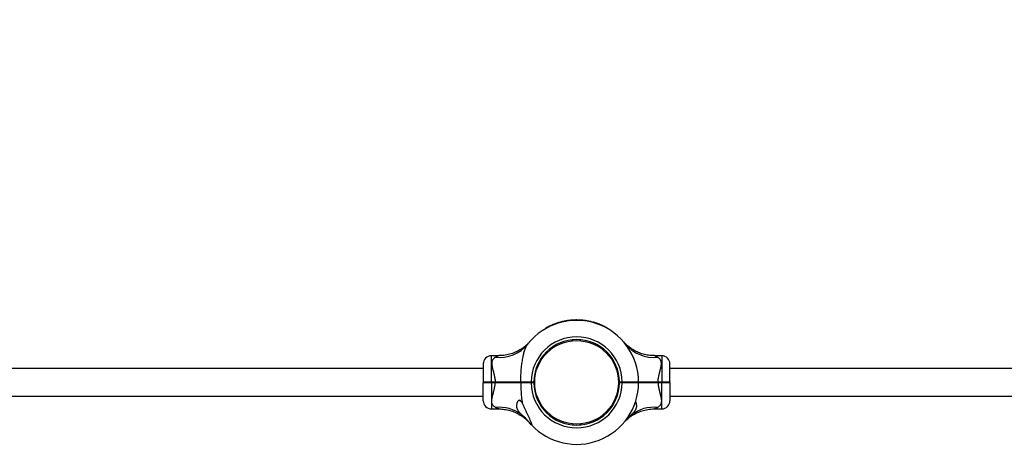
# Model space of a CAD drawing. Units: millimetres. Extents: x 15 to 415, y 5 to 292.
# Drawn here: x 140 to 155, y 235 to 241 of the extents above; entities that cross this region are included whole.
import ezdxf

# ---------------------------------------------------------------- set-up
doc = ezdxf.new("R2010")
doc.units = ezdxf.units.MM
doc.styles.add('SLDTEXTSTYLE0', font='TXT', dxfattribs={"width": 0.75})
doc.dimstyles.new('SLDDIMSTYLE0', dxfattribs={"dimtxt": 3.5, "dimasz": 3.302, "dimexe": 0, "dimexo": 0.0625, "dimgap": 0.875, "dimtad": 1, "dimdec": 0, "dimlfac": 80, "dimrnd": 1e-09, "dimzin": 12, "dimdsep": 46, "dimtxsty": 'SLDTEXTSTYLE0', "dimsah": 1, "dimcen": 0.09, "dimadec": 0, "dimazin": 3, "dimtfac": 1, "dimtdec": 0, "dimtofl": 0, "dimtmove": 0, "dimatfit": 3, "dimfxl": 0, "dimfrac": 2, "dimtolj": 1, "dimtzin": 12, "dimarcsym": 0})

# ---------------------------------------------------------------- blocks, each defined once
blk = doc.blocks.new('_D')
at = {"color": 7, "linetype": 'Continuous', "lineweight": 18}
for p, q in [((188.132, 236.764), (188.132, 255.514)), ((187.149, 236.764), (187.132, 236.764))]:
    blk.add_line(p, q, dxfattribs=at)
for points in [[(188.132, 255.514), (187.624, 252.212), (188.64, 252.212)], [(188.132, 236.764), (188.64, 240.066), (187.624, 240.066)]]:
    blk.add_solid(points, dxfattribs=at)
at = {"color": 7, "linetype": 'Continuous', "lineweight": 18, "insert": (183.62, 240.202), "char_height": 3.5, "attachment_point": 1, "rotation": 90, "style": 'SLDTEXTSTYLE0'}
blk.add_mtext('1500', dxfattribs=at)
blk = doc.blocks.new('_D_7')
at = {"color": 7, "linetype": 'Continuous', "lineweight": 18}
for p, q in [((97.732, 237.764), (97.732, 272.514)), ((340.09, 237.764), (340.09, 272.514)), ((97.732, 271.514), (340.09, 271.514))]:
    blk.add_line(p, q, dxfattribs=at)
for points in [[(97.732, 271.514), (101.034, 271.006), (101.034, 272.022)], [(340.09, 271.514), (336.788, 272.022), (336.788, 271.006)]]:
    blk.add_solid(points, dxfattribs=at)
at = {"color": 7, "linetype": 'Continuous', "lineweight": 18, "insert": (215.936, 276.025), "char_height": 3.5, "attachment_point": 1, "style": 'SLDTEXTSTYLE0'}
blk.add_mtext('19389', dxfattribs=at)

msp = doc.modelspace()

# ---------------------------------------------------------------- linework, layer by layer
at = {"color": 7, "linetype": 'Continuous', "lineweight": 25}
for p, q in [((147.899, 236.739), (147.9, 236.734)), ((147.901, 236.74), (147.902, 236.735)), ((147.901, 236.74), (147.902, 236.735)), ((147.91, 236.742), (147.911, 236.737)), ((147.912, 236.742), (147.914, 236.738)), ((147.938, 236.748), (147.939, 236.743)), ((147.94, 236.749), (147.941, 236.744)), ((147.948, 236.75), (147.949, 236.745)), ((147.951, 236.751), (147.952, 236.746)), ((147.984, 236.757), (147.985, 236.752)), ((147.986, 236.757), (147.987, 236.752)), ((147.987, 236.757), (147.988, 236.752)), ((147.989, 236.758), (147.99, 236.753)), ((148.007, 236.76), (147.99, 236.758)), ((147.99, 236.758), (147.991, 236.753)), ((148.007, 236.76), (148.007, 236.755)), ((148.028, 236.763), (148.01, 236.761)), ((148.01, 236.761), (148.011, 236.756)), ((148.028, 236.763), (148.028, 236.758)), ((148.029, 236.763), (148.029, 236.758)), ((148.03, 236.763), (148.029, 236.763)), ((148.03, 236.763), (148.03, 236.758)), ((148.031, 236.763), (148.032, 236.758)), ((148.033, 236.763), (148.034, 236.758)), ((148.067, 236.766), (148.067, 236.761)), ((148.069, 236.766), (148.069, 236.761)), ((148.071, 236.767), (148.071, 236.762)), ((148.073, 236.767), (148.073, 236.762)), ((148.076, 236.767), (148.076, 236.762)), ((148.078, 236.767), (148.079, 236.762)), ((148.105, 236.768), (148.105, 236.763)), ((148.108, 236.768), (148.108, 236.763)), ((148.117, 236.769), (148.117, 236.764)), ((148.119, 236.769), (148.119, 236.764)), ((148.146, 236.769), (148.146, 236.764)), ((148.148, 236.769), (148.148, 236.764)), ((148.157, 236.768), (148.157, 236.763)), ((148.16, 236.768), (148.16, 236.763)), ((148.186, 236.767), (148.186, 236.762)), ((148.188, 236.767), (148.188, 236.762)), ((148.2, 236.766), (148.199, 236.761)), ((148.2, 236.766), (148.2, 236.761)), ((148.2, 236.766), (148.2, 236.766)), ((148.203, 236.766), (148.202, 236.761)), ((148.228, 236.764), (148.227, 236.759)), ((148.23, 236.764), (148.229, 236.759)), ((148.257, 236.761), (148.23, 236.764)), ((148.238, 236.763), (148.238, 236.758)), ((148.241, 236.763), (148.24, 236.758)), ((148.288, 236.756), (148.26, 236.76)), ((148.268, 236.759), (148.267, 236.754)), ((148.27, 236.759), (148.269, 236.754)), ((148.279, 236.757), (148.278, 236.753)), ((148.281, 236.757), (148.28, 236.752)), ((148.307, 236.753), (148.306, 236.748)), ((148.309, 236.752), (148.308, 236.747)), ((148.311, 236.752), (148.31, 236.747)), ((148.317, 236.751), (148.316, 236.746)), ((148.319, 236.75), (148.318, 236.745)), ((148.321, 236.75), (148.32, 236.745)), ((148.348, 236.744), (148.346, 236.739)), ((148.35, 236.744), (148.349, 236.739)), ((148.356, 236.742), (148.355, 236.737)), ((148.358, 236.742), (148.357, 236.737)), ((148.39, 236.733), (148.389, 236.728)), ((148.39, 236.733), (148.395, 236.732)), ((147.658, 236.638), (147.659, 236.635)), ((147.664, 236.641), (147.664, 236.641)), ((147.67, 236.644), (147.671, 236.642)), ((147.681, 236.651), (147.682, 236.649)), ((147.687, 236.657), (147.689, 236.652)), ((147.706, 236.667), (147.708, 236.662)), ((147.71, 236.669), (147.712, 236.664)), ((147.757, 236.69), (147.759, 236.686)), ((147.787, 236.703), (147.788, 236.698)), ((147.787, 236.703), (147.789, 236.698)), ((147.794, 236.706), (147.795, 236.701)), ((147.796, 236.706), (147.798, 236.702)), ((147.821, 236.715), (147.822, 236.711)), ((147.823, 236.716), (147.825, 236.712)), ((147.825, 236.717), (147.827, 236.712)), ((147.83, 236.719), (147.831, 236.714)), ((147.832, 236.719), (147.833, 236.715)), ((147.834, 236.72), (147.836, 236.715)), ((147.86, 236.728), (147.861, 236.723)), ((147.862, 236.729), (147.863, 236.724)), ((147.87, 236.731), (147.872, 236.727)), ((147.873, 236.732), (147.874, 236.727)), ((148.393, 236.733), (148.391, 236.728)), ((148.434, 236.72), (148.393, 236.733)), ((148.434, 236.72), (148.432, 236.715)), ((148.44, 236.718), (148.438, 236.713)), ((148.447, 236.715), (148.446, 236.71)), ((148.45, 236.714), (148.448, 236.71)), ((148.474, 236.705), (148.473, 236.7)), ((148.477, 236.704), (148.475, 236.7)), ((148.477, 236.704), (148.475, 236.699)), ((148.486, 236.701), (148.484, 236.696)), ((148.488, 236.7), (148.486, 236.695)), ((148.513, 236.689), (148.511, 236.685)), ((148.515, 236.688), (148.513, 236.684)), ((148.515, 236.688), (148.513, 236.684)), ((148.523, 236.685), (148.521, 236.68)), ((148.532, 236.681), (148.529, 236.676)), ((148.586, 236.653), (148.584, 236.649)), ((148.588, 236.652), (148.586, 236.648)), ((148.598, 236.644), (148.596, 236.642)), ((148.601, 236.642), (148.601, 236.642)), ((148.601, 236.642), (148.601, 236.642)), ((148.609, 236.638), (148.608, 236.635)), ((148.067, 236.454), (148.066, 236.469)), ((148.078, 236.455), (148.077, 236.47)), ((148.19, 236.47), (148.189, 236.455)), ((148.849, 236.434), (148.848, 236.435)), ((147.395, 236.405), (147.392, 236.402)), ((146.953, 236.226), (146.842, 236.226)), ((149.425, 236.226), (149.314, 236.226)), ((146.717, 236.033), (129.542, 236.033)), ((146.717, 236.101), (146.717, 235.829)), ((149.55, 235.829), (149.55, 236.101)), ((166.725, 236.033), (149.55, 236.033)), ((147.501, 235.878), (147.486, 235.879)), ((148.78, 235.89), (148.765, 235.889)), ((148.781, 235.879), (148.766, 235.878)), ((146.717, 235.829), (146.724, 235.822)), ((146.717, 235.816), (146.724, 235.822)), ((146.717, 235.543), (146.717, 235.816)), ((146.842, 235.829), (146.898, 235.829)), ((146.842, 235.822), (146.842, 235.829)), ((146.898, 235.822), (146.842, 235.822)), ((146.842, 235.816), (146.842, 235.822)), ((146.898, 235.816), (146.842, 235.816)), ((146.898, 235.822), (146.898, 235.829)), ((146.898, 235.816), (146.898, 235.822)), ((147.28, 235.825), (147.283, 235.823)), ((147.291, 235.822), (147.287, 235.829)), ((147.287, 235.816), (147.291, 235.822)), ((147.442, 235.822), (147.442, 235.829)), ((147.442, 235.829), (147.484, 235.829)), ((147.477, 235.822), (147.442, 235.822)), ((147.442, 235.816), (147.442, 235.822)), ((147.484, 235.816), (147.442, 235.816)), ((147.477, 235.822), (147.484, 235.829)), ((147.477, 235.822), (147.484, 235.829)), ((147.477, 235.822), (147.477, 235.822)), ((147.484, 235.816), (147.477, 235.822)), ((147.484, 235.816), (147.477, 235.822)), ((147.484, 235.829), (147.484, 235.829)), ((147.484, 235.829), (147.484, 235.829)), ((147.484, 235.829), (147.484, 235.829)), ((147.484, 235.816), (147.484, 235.816)), ((147.484, 235.816), (147.484, 235.816)), ((147.484, 235.816), (147.484, 235.816)), ((147.501, 235.767), (147.486, 235.766)), ((147.502, 235.756), (147.487, 235.754)), ((148.781, 235.766), (148.766, 235.767)), ((148.784, 235.829), (148.825, 235.829)), ((148.784, 235.829), (148.784, 235.829)), ((148.784, 235.829), (148.79, 235.822)), ((148.79, 235.822), (148.784, 235.816)), ((148.825, 235.816), (148.784, 235.816)), ((148.784, 235.816), (148.784, 235.816)), ((148.825, 235.822), (148.79, 235.822)), ((148.825, 235.829), (148.825, 235.822)), ((148.825, 235.822), (148.825, 235.816)), ((148.867, 235.823), (148.862, 235.821)), ((148.863, 235.821), (148.862, 235.821)), ((149.075, 235.829), (149.069, 235.822)), ((149.075, 235.816), (149.069, 235.822)), ((149.075, 235.819), (149.075, 235.822)), ((149.369, 235.829), (149.369, 235.822)), ((149.369, 235.829), (149.425, 235.829)), ((149.425, 235.822), (149.369, 235.822)), ((149.369, 235.822), (149.369, 235.816)), ((149.425, 235.816), (149.369, 235.816)), ((149.425, 235.829), (149.425, 235.822)), ((149.425, 235.822), (149.425, 235.816)), ((149.55, 235.829), (149.544, 235.822)), ((149.544, 235.822), (149.55, 235.816)), ((149.55, 235.816), (149.55, 235.543)), ((129.542, 235.612), (146.717, 235.612)), ((149.55, 235.612), (166.725, 235.612)), ((146.842, 235.418), (146.953, 235.418)), ((149.314, 235.418), (149.425, 235.418)), ((148.078, 235.19), (148.077, 235.175)), ((148.19, 235.175), (148.189, 235.19)), ((148.202, 235.176), (148.2, 235.191))]:
    msp.add_line(p, q, dxfattribs=at)
at = {"color": 8, "linetype": 'Continuous', "lineweight": 25}
for p, q in [((146.842, 235.829), (146.842, 236.226)), ((149.425, 236.226), (149.425, 235.829)), ((146.842, 235.816), (146.842, 235.418)), ((149.425, 235.418), (149.425, 235.816))]:
    msp.add_line(p, q, dxfattribs=at)
at = {"color": 7, "linetype": 'Continuous', "lineweight": 25, "flags": 128}
for points in [[(148.35, 236.744), (148.35, 236.744), (148.357, 236.742)], [(147.787, 236.703), (147.789, 236.704), (147.796, 236.706)], [(147.862, 236.729), (147.869, 236.731), (147.873, 236.732)], [(148.515, 236.688), (148.521, 236.686), (148.53, 236.682)], [(147.446, 235.179), (147.418, 235.211), (147.408, 235.223)]]:
    msp.add_lwpolyline(points, dxfattribs=at)
at = {"color": 7, "linetype": 'Continuous', "lineweight": 25}
msp.add_circle((148.134, 235.822), 0.635, dxfattribs=at)
for centre, radius, start, end in [((148.134, 235.822), 0.941, 0.3792, 141.7362), ((148.134, 235.822), 0.946, 104.3814, 106.0127), ((148.134, 235.822), 0.946, 101.9107, 103.5139), ((148.134, 235.822), 0.946, 101.2125, 101.9548), ((148.134, 235.822), 0.946, 99.1067, 101.1452), ((148.134, 235.822), 0.946, 98.8009, 98.8891), ((148.134, 235.822), 0.946, 96.4896, 97.4955), ((148.134, 235.822), 0.946, 94.0595, 96.0877), ((148.134, 235.822), 0.946, 91.7127, 93.3408), ((148.134, 235.822), 0.946, 91.0037, 91.5767), ((148.134, 235.822), 0.946, 89.234, 90.8677), ((148.134, 235.822), 0.946, 88.4159, 89.1032), ((148.134, 235.822), 0.946, 86.8237, 88.4159), ((148.134, 235.822), 0.946, 84.2969, 85.8086), ((148.134, 235.822), 0.946, 81.8616, 83.5104), ((148.134, 235.822), 0.946, 79.4608, 81.0271), ((148.134, 235.822), 0.946, 78.8419, 79.1888), ((148.134, 235.822), 0.946, 76.9274, 78.5698), ((148.134, 235.822), 0.946, 74.2518, 76.2515), ((148.134, 235.822), 0.944, 119.104, 119.4833), ((148.134, 235.822), 0.946, 116.5988, 118.1664), ((148.134, 235.822), 0.946, 113.4774, 116.5988), ((148.134, 235.822), 0.946, 111.6489, 113.2162), ((148.134, 235.822), 0.946, 109.3028, 110.9174), ((148.134, 235.822), 0.946, 108.7264, 109.0308), ((148.134, 235.822), 0.946, 106.8325, 108.4543), ((148.134, 235.822), 0.946, 70.4883, 72.5789), ((148.134, 235.822), 0.946, 68.8863, 70.4883), ((148.134, 235.822), 0.946, 66.3758, 67.9958), ((148.134, 235.822), 0.946, 61.4255, 65.1254), ((148.134, 235.822), 0.944, 60.7594, 60.896), ((148.134, 235.822), 0.944, 60.5183, 60.7594), ((148.134, 235.822), 0.944, 60.1351, 60.3107), ((148.134, 235.822), 0.691, 0.5129, 179.4819), ((148.134, 235.822), 0.65, 0.5455, 179.4491), ((149.305, 236.758), 0.558, 219.2256, 276.0177), ((146.842, 236.101), 0.125, 90, 180), ((149.425, 236.101), 0.125, 0, 90), ((148.134, 235.822), 0.691, 180.5181, 359.4871), ((148.134, 235.822), 0.941, 223.1241, 359.6208), ((148.134, 235.822), 0.65, 180.5509, 359.4545), ((146.842, 235.543), 0.125, 180, 270), ((147.342, 235.633), 0.115, 224.1074, 244.905), ((149.425, 235.543), 0.125, 270, 0), ((146.96, 234.874), 0.57, 53.2094, 95.6944), ((149.307, 234.874), 0.57, 84.3056, 126.7906)]:
    msp.add_arc(centre, radius, start, end, dxfattribs=at)
at = {"color": 8, "linetype": 'Continuous', "lineweight": 25}
msp.add_arc((146.962, 236.758), 0.558, 263.9887, 320.2882, dxfattribs=at)
at = {"color": 7, "linetype": 'Continuous', "lineweight": 25}
for points, knots in [([(147.901, 236.74), (147.901, 236.74), (147.901, 236.74), (147.9, 236.739), (147.899, 236.739), (147.899, 236.739), (147.899, 236.739)], [0, 0, 0, 0, 0.252196, 0.499296, 0.749469, 1, 1, 1, 1]), ([(147.91, 236.742), (147.909, 236.742), (147.905, 236.741), (147.902, 236.74), (147.901, 236.74)], [0, 0, 0, 0, 0.4748796, 1, 1, 1, 1]), ([(147.912, 236.742), (147.912, 236.742), (147.912, 236.742), (147.911, 236.742), (147.91, 236.742), (147.91, 236.742), (147.91, 236.742)], [0, 0, 0, 0, 0.253436, 0.501024, 0.750692, 1, 1, 1, 1]), ([(147.918, 236.744), (147.918, 236.744), (147.917, 236.744), (147.917, 236.744), (147.917, 236.744)], [0, 0, 0, 0, 0.502283, 1, 1, 1, 1]), ([(147.928, 236.746), (147.927, 236.746), (147.925, 236.746), (147.922, 236.745), (147.92, 236.744), (147.918, 236.744)], [0, 0, 0, 0, 0.247533, 0.50093, 1, 1, 1, 1]), ([(147.94, 236.749), (147.94, 236.749), (147.94, 236.749), (147.94, 236.749), (147.939, 236.748), (147.939, 236.748), (147.938, 236.748)], [0, 0, 0, 0, 0.252196, 0.499296, 0.749469, 1, 1, 1, 1]), ([(147.951, 236.751), (147.95, 236.751), (147.95, 236.751), (147.949, 236.751), (147.949, 236.75), (147.948, 236.75), (147.948, 236.75)], [0, 0, 0, 0, 0.253433, 0.501028, 0.750693, 1, 1, 1, 1]), ([(147.986, 236.757), (147.986, 236.757), (147.986, 236.757), (147.985, 236.757), (147.985, 236.757), (147.984, 236.757), (147.984, 236.757)], [0, 0, 0, 0, 0.252196, 0.499296, 0.749469, 1, 1, 1, 1]), ([(147.99, 236.758), (147.99, 236.758), (147.99, 236.758), (147.989, 236.758), (147.989, 236.758), (147.989, 236.758), (147.989, 236.758)], [0, 0, 0, 0, 0.257497, 0.501869, 0.745272, 1, 1, 1, 1]), ([(148, 236.759), (147.999, 236.759), (147.999, 236.759), (147.998, 236.759), (147.997, 236.759), (147.997, 236.759), (147.997, 236.759)], [0, 0, 0, 0, 0.253436, 0.501024, 0.750692, 1, 1, 1, 1]), ([(148.01, 236.761), (148.01, 236.761), (148.01, 236.761), (148.01, 236.761), (148.009, 236.76), (148.009, 236.76), (148.008, 236.76), (148.008, 236.76), (148.007, 236.76), (148.007, 236.76), (148.007, 236.76)], [0, 0, 0, 0, 0.127112, 0.2497, 0.374721, 0.499959, 0.625042, 0.750211, 0.874691, 1, 1, 1, 1]), ([(148.029, 236.763), (148.029, 236.763), (148.028, 236.763), (148.028, 236.763), (148.028, 236.763), (148.028, 236.763), (148.028, 236.763)], [0, 0, 0, 0, 0.258671, 0.503597, 0.74666, 1, 1, 1, 1]), ([(148.033, 236.763), (148.033, 236.763), (148.032, 236.763), (148.032, 236.763), (148.031, 236.763), (148.031, 236.763), (148.031, 236.763)], [0, 0, 0, 0, 0.253436, 0.501024, 0.750692, 1, 1, 1, 1]), ([(148.04, 236.764), (148.039, 236.764), (148.039, 236.764), (148.038, 236.764), (148.037, 236.764), (148.037, 236.764), (148.037, 236.764)], [0, 0, 0, 0, 0.253436, 0.501024, 0.750692, 1, 1, 1, 1]), ([(148.069, 236.766), (148.069, 236.766), (148.069, 236.766), (148.068, 236.766), (148.067, 236.766), (148.067, 236.766), (148.067, 236.766)], [0, 0, 0, 0, 0.2521964, 0.4992955, 0.7494691, 1, 1, 1, 1]), ([(148.073, 236.767), (148.073, 236.767), (148.072, 236.767), (148.072, 236.767), (148.071, 236.767), (148.071, 236.767), (148.071, 236.767)], [0, 0, 0, 0, 0.253798, 0.499456, 0.746205, 1, 1, 1, 1]), ([(148.09, 236.768), (148.086, 236.767), (148.081, 236.767), (148.076, 236.767), (148.074, 236.767), (148.073, 236.767)], [0, 0, 0, 0, 0.500319, 0.758638, 1, 1, 1, 1]), ([(148.078, 236.767), (148.078, 236.767), (148.078, 236.767), (148.077, 236.767), (148.076, 236.767), (148.076, 236.767), (148.076, 236.767)], [0, 0, 0, 0, 0.253436, 0.501024, 0.750692, 1, 1, 1, 1]), ([(148.108, 236.768), (148.107, 236.768), (148.107, 236.768), (148.107, 236.768), (148.106, 236.768), (148.106, 236.768), (148.105, 236.768)], [0, 0, 0, 0, 0.252196, 0.499296, 0.749469, 1, 1, 1, 1]), ([(148.119, 236.769), (148.119, 236.769), (148.118, 236.769), (148.118, 236.769), (148.117, 236.769), (148.117, 236.769), (148.117, 236.769)], [0, 0, 0, 0, 0.253436, 0.501024, 0.750692, 1, 1, 1, 1]), ([(148.131, 236.769), (148.13, 236.769), (148.128, 236.769), (148.124, 236.769), (148.122, 236.769), (148.12, 236.769)], [0, 0, 0, 0, 0.249155, 0.500955, 1, 1, 1, 1]), ([(148.148, 236.769), (148.148, 236.769), (148.148, 236.769), (148.148, 236.769), (148.147, 236.769), (148.147, 236.769), (148.146, 236.769)], [0, 0, 0, 0, 0.252196, 0.499296, 0.749469, 1, 1, 1, 1]), ([(148.16, 236.768), (148.159, 236.768), (148.159, 236.768), (148.158, 236.768), (148.158, 236.768), (148.158, 236.768), (148.157, 236.768)], [0, 0, 0, 0, 0.253436, 0.501024, 0.750692, 1, 1, 1, 1]), ([(148.188, 236.767), (148.188, 236.767), (148.188, 236.767), (148.188, 236.767), (148.187, 236.767), (148.186, 236.767), (148.186, 236.767)], [0, 0, 0, 0, 0.252196, 0.499296, 0.749469, 1, 1, 1, 1]), ([(148.2, 236.766), (148.199, 236.766), (148.199, 236.766), (148.195, 236.767), (148.191, 236.767), (148.188, 236.767)], [0, 0, 0, 0, 0.2380124, 0.4993607, 1, 1, 1, 1]), ([(148.191, 236.767), (148.191, 236.767), (148.191, 236.767), (148.19, 236.767), (148.19, 236.767)], [0, 0, 0, 0, 0.500607, 1, 1, 1, 1]), ([(148.203, 236.766), (148.202, 236.766), (148.202, 236.766), (148.201, 236.766), (148.201, 236.766), (148.201, 236.766), (148.2, 236.766)], [0, 0, 0, 0, 0.253352, 0.500835, 0.747954, 1, 1, 1, 1]), ([(148.23, 236.764), (148.23, 236.764), (148.23, 236.764), (148.229, 236.764), (148.228, 236.764), (148.228, 236.764), (148.228, 236.764)], [0, 0, 0, 0, 0.252196, 0.499296, 0.749469, 1, 1, 1, 1]), ([(148.241, 236.763), (148.24, 236.763), (148.24, 236.763), (148.239, 236.763), (148.238, 236.763), (148.238, 236.763), (148.238, 236.763)], [0, 0, 0, 0, 0.253436, 0.501024, 0.750692, 1, 1, 1, 1]), ([(148.26, 236.76), (148.26, 236.76), (148.26, 236.76), (148.26, 236.76), (148.259, 236.76), (148.259, 236.76), (148.258, 236.76), (148.258, 236.761), (148.257, 236.761), (148.257, 236.761), (148.257, 236.761)], [0, 0, 0, 0, 0.127088, 0.249708, 0.374737, 0.499983, 0.625075, 0.750252, 0.873835, 1, 1, 1, 1]), ([(148.27, 236.759), (148.27, 236.759), (148.27, 236.759), (148.269, 236.759), (148.268, 236.759), (148.268, 236.759), (148.268, 236.759)], [0, 0, 0, 0, 0.252196, 0.499296, 0.749469, 1, 1, 1, 1]), ([(148.281, 236.757), (148.281, 236.757), (148.28, 236.757), (148.28, 236.757), (148.279, 236.757), (148.279, 236.757), (148.279, 236.757)], [0, 0, 0, 0, 0.253436, 0.501024, 0.750692, 1, 1, 1, 1]), ([(148.29, 236.756), (148.29, 236.756), (148.289, 236.756), (148.289, 236.756), (148.289, 236.756), (148.288, 236.756), (148.288, 236.756)], [0, 0, 0, 0, 0.254881, 0.500342, 0.749352, 1, 1, 1, 1]), ([(148.309, 236.752), (148.309, 236.752), (148.309, 236.752), (148.308, 236.752), (148.308, 236.753), (148.307, 236.753), (148.307, 236.753)], [0, 0, 0, 0, 0.252196, 0.499296, 0.749469, 1, 1, 1, 1]), ([(148.321, 236.75), (148.321, 236.75), (148.32, 236.75), (148.319, 236.75), (148.319, 236.75), (148.319, 236.75), (148.319, 236.75)], [0, 0, 0, 0, 0.2534356, 0.5010239, 0.7506916, 1, 1, 1, 1]), ([(148.335, 236.747), (148.334, 236.747), (148.332, 236.748), (148.329, 236.748), (148.327, 236.749), (148.327, 236.749), (148.327, 236.749)], [0, 0, 0, 0, 0.250611, 0.500865, 0.750612, 1, 1, 1, 1]), ([(148.334, 236.747), (148.334, 236.747), (148.334, 236.747), (148.334, 236.747), (148.335, 236.747), (148.335, 236.747), (148.335, 236.747), (148.334, 236.747), (148.334, 236.747), (148.334, 236.747), (148.334, 236.747)], [0, 0, 0, 0, 0.127704, 0.250114, 0.374159, 0.499707, 0.623742, 0.749518, 0.874406, 1, 1, 1, 1]), ([(148.35, 236.744), (148.35, 236.744), (148.35, 236.744), (148.349, 236.744), (148.348, 236.744), (148.348, 236.744), (148.348, 236.744)], [0, 0, 0, 0, 0.252196, 0.499296, 0.749469, 1, 1, 1, 1]), ([(148.358, 236.742), (148.358, 236.742), (148.358, 236.742), (148.357, 236.742), (148.356, 236.742), (148.356, 236.742), (148.356, 236.742)], [0, 0, 0, 0, 0.253436, 0.501024, 0.750692, 1, 1, 1, 1]), ([(148.393, 236.733), (148.393, 236.733), (148.392, 236.733), (148.392, 236.733), (148.391, 236.733), (148.391, 236.733), (148.39, 236.733)], [0, 0, 0, 0, 0.252196, 0.499296, 0.749469, 1, 1, 1, 1]), ([(147.67, 236.644), (147.668, 236.643), (147.665, 236.642), (147.661, 236.639), (147.659, 236.638), (147.658, 236.638), (147.658, 236.638)], [0, 0, 0, 0, 0.250307, 0.500464, 0.750423, 1, 1, 1, 1]), ([(147.669, 236.644), (147.669, 236.644), (147.668, 236.643), (147.667, 236.643), (147.666, 236.642), (147.665, 236.642), (147.665, 236.641), (147.665, 236.641), (147.664, 236.641)], [0, 0, 0, 0, 0.250915, 0.376278, 0.501261, 0.625299, 0.751404, 1, 1, 1, 1]), ([(147.664, 236.641), (147.664, 236.641), (147.664, 236.641), (147.664, 236.641), (147.664, 236.641), (147.664, 236.641)], [0, 0, 0, 0, 0.499111, 0.749401, 1, 1, 1, 1]), ([(147.681, 236.651), (147.681, 236.651), (147.681, 236.65), (147.678, 236.649), (147.674, 236.647), (147.671, 236.645), (147.67, 236.644)], [0, 0, 0, 0, 0.249572, 0.499472, 0.749685, 1, 1, 1, 1]), ([(147.687, 236.657), (147.686, 236.656), (147.684, 236.655), (147.681, 236.654), (147.679, 236.653), (147.679, 236.652), (147.679, 236.652)], [0, 0, 0, 0, 0.250611, 0.500865, 0.750612, 1, 1, 1, 1]), ([(147.71, 236.669), (147.709, 236.668), (147.708, 236.668), (147.707, 236.667), (147.706, 236.667), (147.706, 236.667), (147.706, 236.667)], [0, 0, 0, 0, 0.250612, 0.500865, 0.750612, 1, 1, 1, 1]), ([(147.744, 236.685), (147.744, 236.685), (147.744, 236.685), (147.743, 236.684), (147.742, 236.684), (147.742, 236.684), (147.742, 236.684)], [0, 0, 0, 0, 0.252196, 0.499296, 0.749469, 1, 1, 1, 1]), ([(147.787, 236.703), (147.785, 236.702), (147.782, 236.701), (147.774, 236.698), (147.766, 236.694), (147.76, 236.692), (147.757, 236.69)], [0, 0, 0, 0, 0.249489, 0.498878, 0.749062, 1, 1, 1, 1]), ([(147.778, 236.7), (147.778, 236.699), (147.778, 236.699), (147.777, 236.699), (147.777, 236.699), (147.777, 236.699), (147.777, 236.699), (147.777, 236.699), (147.777, 236.699), (147.777, 236.699), (147.777, 236.699)], [0, 0, 0, 0, 0.251621, 0.372717, 0.497558, 0.621763, 0.746189, 0.868734, 0.994371, 1, 1, 1, 1]), ([(147.787, 236.703), (147.787, 236.703), (147.787, 236.703), (147.787, 236.703), (147.787, 236.703)], [0, 0, 0, 0, 0.502365, 1, 1, 1, 1]), ([(147.796, 236.706), (147.795, 236.706), (147.795, 236.706), (147.794, 236.706), (147.794, 236.706), (147.794, 236.706), (147.794, 236.706)], [0, 0, 0, 0, 0.253436, 0.501024, 0.750692, 1, 1, 1, 1]), ([(147.823, 236.716), (147.823, 236.716), (147.823, 236.716), (147.822, 236.716), (147.822, 236.716), (147.821, 236.716), (147.821, 236.715)], [0, 0, 0, 0, 0.252196, 0.499296, 0.749469, 1, 1, 1, 1]), ([(147.834, 236.72), (147.834, 236.72), (147.833, 236.72), (147.832, 236.72), (147.832, 236.719), (147.832, 236.719), (147.832, 236.719)], [0, 0, 0, 0, 0.253436, 0.501024, 0.750692, 1, 1, 1, 1]), ([(147.862, 236.729), (147.862, 236.729), (147.862, 236.729), (147.861, 236.729), (147.86, 236.728), (147.86, 236.728), (147.86, 236.728)], [0, 0, 0, 0, 0.252196, 0.499296, 0.749469, 1, 1, 1, 1]), ([(147.873, 236.732), (147.872, 236.732), (147.872, 236.732), (147.871, 236.732), (147.87, 236.731), (147.87, 236.731), (147.87, 236.731)], [0, 0, 0, 0, 0.253436, 0.501024, 0.750692, 1, 1, 1, 1]), ([(148.397, 236.731), (148.397, 236.731), (148.397, 236.731), (148.396, 236.732), (148.395, 236.732), (148.395, 236.732), (148.395, 236.732)], [0, 0, 0, 0, 0.2521964, 0.4992955, 0.7494691, 1, 1, 1, 1]), ([(148.406, 236.729), (148.406, 236.729), (148.406, 236.729), (148.405, 236.729), (148.405, 236.729)], [0, 0, 0, 0, 0.500323, 1, 1, 1, 1]), ([(148.417, 236.725), (148.416, 236.726), (148.413, 236.726), (148.41, 236.727), (148.408, 236.728), (148.407, 236.728), (148.406, 236.729)], [0, 0, 0, 0, 0.248537, 0.499855, 0.733357, 1, 1, 1, 1]), ([(148.44, 236.718), (148.439, 236.718), (148.439, 236.718), (148.437, 236.719), (148.435, 236.719), (148.434, 236.72)], [0, 0, 0, 0, 0.249928, 0.48852, 1, 1, 1, 1]), ([(148.45, 236.714), (148.449, 236.714), (148.449, 236.715), (148.448, 236.715), (148.448, 236.715), (148.448, 236.715), (148.447, 236.715)], [0, 0, 0, 0, 0.253436, 0.501024, 0.750692, 1, 1, 1, 1]), ([(148.472, 236.706), (148.471, 236.706), (148.469, 236.707), (148.466, 236.708), (148.464, 236.709), (148.463, 236.709)], [0, 0, 0, 0, 0.49914, 0.753641, 1, 1, 1, 1]), ([(148.473, 236.706), (148.473, 236.706), (148.473, 236.706), (148.473, 236.706), (148.472, 236.706)], [0, 0, 0, 0, 0.500099, 1, 1, 1, 1]), ([(148.477, 236.704), (148.476, 236.704), (148.476, 236.704), (148.476, 236.705), (148.475, 236.705), (148.475, 236.705), (148.474, 236.705)], [0, 0, 0, 0, 0.2521964, 0.4992955, 0.7494691, 1, 1, 1, 1]), ([(148.486, 236.701), (148.484, 236.701), (148.481, 236.703), (148.479, 236.704), (148.477, 236.704)], [0, 0, 0, 0, 0.477904, 1, 1, 1, 1]), ([(148.488, 236.7), (148.488, 236.7), (148.487, 236.7), (148.487, 236.7), (148.486, 236.701), (148.486, 236.701), (148.486, 236.701)], [0, 0, 0, 0, 0.253436, 0.501024, 0.750692, 1, 1, 1, 1]), ([(148.515, 236.688), (148.515, 236.688), (148.515, 236.689), (148.514, 236.689), (148.514, 236.689), (148.513, 236.689), (148.513, 236.689)], [0, 0, 0, 0, 0.252196, 0.499296, 0.749469, 1, 1, 1, 1]), ([(148.532, 236.681), (148.531, 236.681), (148.528, 236.682), (148.526, 236.684), (148.524, 236.684), (148.524, 236.685), (148.523, 236.685)], [0, 0, 0, 0, 0.250611, 0.500865, 0.750612, 1, 1, 1, 1]), ([(148.588, 236.652), (148.588, 236.652), (148.588, 236.652), (148.588, 236.653), (148.587, 236.653), (148.586, 236.653), (148.586, 236.653)], [0, 0, 0, 0, 0.252196, 0.499296, 0.749469, 1, 1, 1, 1]), ([(148.598, 236.644), (148.596, 236.645), (148.593, 236.647), (148.589, 236.649), (148.588, 236.65), (148.588, 236.65)], [0, 0, 0, 0, 0.371321, 0.742533, 1, 1, 1, 1]), ([(148.609, 236.638), (148.609, 236.638), (148.609, 236.638), (148.606, 236.639), (148.602, 236.642), (148.599, 236.643), (148.598, 236.644)], [0, 0, 0, 0, 0.249601, 0.499484, 0.749725, 1, 1, 1, 1]), ([(148.601, 236.642), (148.601, 236.642), (148.601, 236.642), (148.6, 236.643), (148.6, 236.643), (148.599, 236.643), (148.599, 236.644), (148.598, 236.644)], [0, 0, 0, 0, 0.249597, 0.308692, 0.368492, 0.499631, 1, 1, 1, 1]), ([(147.419, 236.435), (147.419, 236.435), (147.419, 236.435), (147.418, 236.434), (147.417, 236.433), (147.416, 236.432), (147.415, 236.431), (147.414, 236.43), (147.413, 236.428), (147.409, 236.425), (147.401, 236.415), (147.387, 236.402), (147.368, 236.384), (147.344, 236.364), (147.313, 236.34), (147.276, 236.316), (147.238, 236.295), (147.2, 236.277), (147.16, 236.261), (147.118, 236.248), (147.074, 236.238), (147.029, 236.231), (146.988, 236.227), (146.963, 236.227), (146.953, 236.227)], [0, 0, 0, 0, 0.014106, 0.0903594, 0.112972, 0.1288141, 0.1311101, 0.1331221, 0.1368928, 0.1431307, 0.1592134, 0.2003551, 0.2392695, 0.286309, 0.3577854, 0.4386701, 0.5060991, 0.5752339, 0.6474216, 0.7214622, 0.7967457, 0.8728827, 0.9496235, 1, 1, 1, 1]), ([(148.844, 236.439), (148.844, 236.44), (148.843, 236.441), (148.845, 236.438), (148.846, 236.438)], [0, 0, 0, 0, 0.868752, 1, 1, 1, 1]), ([(148.85, 236.433), (148.85, 236.433), (148.85, 236.433), (148.849, 236.434), (148.848, 236.435), (148.848, 236.435), (148.848, 236.435)], [0, 0, 0, 0, 0.0272664, 0.1562788, 0.5268318, 1, 1, 1, 1]), ([(147.287, 235.829), (147.287, 235.865), (147.289, 235.938), (147.296, 236.038), (147.307, 236.13), (147.32, 236.206), (147.335, 236.272), (147.352, 236.326), (147.371, 236.371), (147.387, 236.394), (147.395, 236.405)], [0, 0, 0, 0, 0.168804, 0.338874, 0.472375, 0.607398, 0.712151, 0.818841, 0.908303, 1, 1, 1, 1]), ([(149.314, 236.227), (149.306, 236.227), (149.284, 236.227), (149.247, 236.23), (149.205, 236.236), (149.164, 236.244), (149.125, 236.255), (149.087, 236.269), (149.052, 236.284), (149.019, 236.3), (148.988, 236.318), (148.96, 236.337), (148.934, 236.355), (148.912, 236.373), (148.893, 236.39), (148.877, 236.405), (148.866, 236.416), (148.858, 236.424), (148.854, 236.429), (148.852, 236.43), (148.852, 236.431), (148.852, 236.431), (148.851, 236.432), (148.851, 236.432), (148.85, 236.433), (148.849, 236.434), (148.849, 236.434)], [0, 0, 0, 0, 0.043719, 0.121445, 0.197798, 0.272655, 0.34586, 0.417218, 0.486483, 0.553344, 0.6174, 0.67814, 0.7349, 0.786822, 0.832813, 0.871537, 0.901531, 0.921526, 0.930329, 0.933261, 0.934996, 0.936768, 0.939631, 0.946107, 0.964795, 1, 1, 1, 1]), ([(146.904, 236.203), (146.896, 236.199), (146.881, 236.19), (146.864, 236.171), (146.852, 236.147), (146.847, 236.116), (146.848, 236.086), (146.853, 236.052), (146.863, 236.011), (146.878, 235.957), (146.891, 235.902), (146.897, 235.859), (146.898, 235.835), (146.898, 235.829)], [0, 0, 0, 0, 0.085919, 0.171766, 0.255688, 0.356985, 0.458398, 0.493704, 0.618978, 0.744439, 0.855012, 0.96536, 1, 1, 1, 1]), ([(149.369, 235.829), (149.37, 235.847), (149.372, 235.884), (149.382, 235.925), (149.392, 235.968), (149.404, 236.011), (149.416, 236.059), (149.42, 236.099), (149.419, 236.127), (149.413, 236.152), (149.402, 236.173), (149.385, 236.191), (149.37, 236.199), (149.363, 236.203)], [0, 0, 0, 0, 0.109073, 0.218375, 0.255514, 0.380969, 0.506237, 0.596691, 0.687053, 0.744344, 0.834364, 0.92444, 1, 1, 1, 1]), ([(146.717, 235.829), (146.718, 235.829), (146.719, 235.829), (146.726, 235.829), (146.738, 235.829), (146.753, 235.829), (146.772, 235.829), (146.794, 235.829), (146.818, 235.829), (146.834, 235.829), (146.842, 235.829)], [0, 0, 0, 0, 0.123584, 0.249994, 0.372813, 0.49977, 0.622958, 0.749436, 0.874088, 1, 1, 1, 1]), ([(146.842, 235.816), (146.834, 235.816), (146.818, 235.816), (146.794, 235.816), (146.772, 235.816), (146.753, 235.816), (146.738, 235.816), (146.726, 235.816), (146.719, 235.816), (146.718, 235.816), (146.717, 235.816)], [0, 0, 0, 0, 0.125912, 0.250564, 0.377039, 0.50023, 0.627184, 0.750006, 0.876413, 1, 1, 1, 1]), ([(146.842, 235.822), (146.835, 235.822), (146.819, 235.822), (146.796, 235.822), (146.776, 235.822), (146.758, 235.822), (146.743, 235.822), (146.732, 235.822), (146.725, 235.822), (146.724, 235.822), (146.724, 235.822)], [0, 0, 0, 0, 0.125543, 0.250562, 0.375618, 0.500227, 0.625476, 0.750003, 0.875176, 1, 1, 1, 1]), ([(146.724, 235.822), (146.724, 235.822), (146.725, 235.822), (146.732, 235.822), (146.743, 235.822), (146.758, 235.822), (146.776, 235.822), (146.796, 235.822), (146.819, 235.822), (146.835, 235.822), (146.842, 235.822)], [0, 0, 0, 0, 0.124824, 0.249997, 0.374524, 0.499773, 0.624382, 0.749438, 0.874457, 1, 1, 1, 1]), ([(146.904, 235.442), (146.896, 235.446), (146.881, 235.455), (146.864, 235.473), (146.852, 235.498), (146.847, 235.529), (146.848, 235.559), (146.853, 235.593), (146.863, 235.634), (146.878, 235.688), (146.891, 235.743), (146.897, 235.786), (146.898, 235.81), (146.898, 235.816)], [0, 0, 0, 0, 0.085919, 0.171766, 0.255688, 0.356985, 0.458398, 0.493704, 0.618978, 0.744439, 0.855012, 0.96536, 1, 1, 1, 1]), ([(146.898, 235.829), (146.916, 235.829), (146.951, 235.829), (147.003, 235.829), (147.054, 235.829), (147.11, 235.829), (147.169, 235.829), (147.231, 235.829), (147.268, 235.829), (147.287, 235.829)], [0, 0, 0, 0, 0.12546, 0.250048, 0.374647, 0.500136, 0.668949, 0.833142, 1, 1, 1, 1]), ([(147.291, 235.822), (147.272, 235.822), (147.234, 235.822), (147.172, 235.822), (147.107, 235.822), (147.039, 235.822), (146.969, 235.822), (146.922, 235.822), (146.898, 235.822)], [0, 0, 0, 0, 0.166948, 0.332992, 0.499921, 0.666922, 0.833018, 1, 1, 1, 1]), ([(146.898, 235.822), (146.922, 235.822), (146.969, 235.822), (147.039, 235.822), (147.107, 235.822), (147.172, 235.822), (147.234, 235.822), (147.272, 235.822), (147.291, 235.822)], [0, 0, 0, 0, 0.166958, 0.333027, 0.499999, 0.666957, 0.833028, 1, 1, 1, 1]), ([(147.287, 235.816), (147.268, 235.816), (147.231, 235.816), (147.169, 235.816), (147.113, 235.816), (147.064, 235.816), (147.024, 235.816), (146.982, 235.816), (146.94, 235.816), (146.912, 235.816), (146.898, 235.816)], [0, 0, 0, 0, 0.166862, 0.33107, 0.499918, 0.599734, 0.698542, 0.799747, 0.902591, 1, 1, 1, 1]), ([(147.289, 235.825), (147.287, 235.824), (147.285, 235.823), (147.283, 235.822), (147.282, 235.821)], [0, 0, 0, 0, 0.661408, 1, 1, 1, 1]), ([(147.287, 235.829), (147.298, 235.829), (147.321, 235.829), (147.36, 235.829), (147.4, 235.829), (147.428, 235.829), (147.442, 235.829)], [0, 0, 0, 0, 0.2517947, 0.4999217, 0.7496977, 1, 1, 1, 1]), ([(147.287, 235.816), (147.288, 235.78), (147.289, 235.707), (147.296, 235.603), (147.305, 235.537), (147.309, 235.507)], [0, 0, 0, 0, 0.346716, 0.696031, 1, 1, 1, 1]), ([(147.442, 235.816), (147.428, 235.816), (147.4, 235.816), (147.36, 235.816), (147.321, 235.816), (147.298, 235.816), (147.287, 235.816)], [0, 0, 0, 0, 0.250301, 0.500078, 0.748203, 1, 1, 1, 1]), ([(147.442, 235.822), (147.429, 235.822), (147.401, 235.822), (147.362, 235.822), (147.324, 235.822), (147.302, 235.822), (147.291, 235.822)], [0, 0, 0, 0, 0.25002, 0.500078, 0.750019, 1, 1, 1, 1]), ([(147.291, 235.822), (147.302, 235.822), (147.324, 235.822), (147.362, 235.822), (147.401, 235.822), (147.429, 235.822), (147.442, 235.822)], [0, 0, 0, 0, 0.249981, 0.499922, 0.74998, 1, 1, 1, 1]), ([(148.825, 235.829), (148.841, 235.829), (148.874, 235.829), (148.921, 235.829), (148.965, 235.829), (149.003, 235.829), (149.034, 235.829), (149.057, 235.829), (149.072, 235.829), (149.074, 235.829), (149.075, 235.829)], [0, 0, 0, 0, 0.125281, 0.250562, 0.374217, 0.500227, 0.624002, 0.750003, 0.874558, 1, 1, 1, 1]), ([(149.069, 235.822), (149.068, 235.822), (149.066, 235.822), (149.051, 235.822), (149.029, 235.822), (148.998, 235.822), (148.961, 235.822), (148.919, 235.822), (148.873, 235.822), (148.841, 235.822), (148.825, 235.822)], [0, 0, 0, 0, 0.124824, 0.249997, 0.374524, 0.499773, 0.624383, 0.749438, 0.874458, 1, 1, 1, 1]), ([(148.825, 235.822), (148.841, 235.822), (148.873, 235.822), (148.919, 235.822), (148.961, 235.822), (148.999, 235.822), (149.018, 235.822), (149.028, 235.822)], [0, 0, 0, 0, 0.200714, 0.400595, 0.60053, 0.799754, 1, 1, 1, 1]), ([(149.075, 235.816), (149.074, 235.816), (149.072, 235.816), (149.057, 235.816), (149.034, 235.816), (149.003, 235.816), (148.965, 235.816), (148.921, 235.816), (148.874, 235.816), (148.841, 235.816), (148.825, 235.816)], [0, 0, 0, 0, 0.125442, 0.249997, 0.375997, 0.499773, 0.625781, 0.749438, 0.874718, 1, 1, 1, 1]), ([(148.987, 235.815), (148.985, 235.816), (148.983, 235.817), (148.98, 235.819), (148.978, 235.82)], [0, 0, 0, 0, 0.469236, 1, 1, 1, 1]), ([(148.979, 235.82), (148.98, 235.821), (148.983, 235.822), (148.986, 235.824), (148.987, 235.825)], [0, 0, 0, 0, 0.48758, 1, 1, 1, 1]), ([(149.369, 235.816), (149.351, 235.816), (149.316, 235.816), (149.264, 235.816), (149.213, 235.816), (149.157, 235.816), (149.109, 235.816), (149.08, 235.816), (149.072, 235.816)], [0, 0, 0, 0, 0.169621, 0.338052, 0.506482, 0.676102, 0.904404, 1, 1, 1, 1]), ([(149.369, 235.822), (149.345, 235.822), (149.298, 235.822), (149.229, 235.822), (149.161, 235.822), (149.108, 235.822), (149.08, 235.822), (149.073, 235.822)], [0, 0, 0, 0, 0.22896, 0.45668, 0.685614, 0.914645, 1, 1, 1, 1]), ([(149.073, 235.822), (149.08, 235.822), (149.109, 235.822), (149.161, 235.822), (149.229, 235.822), (149.298, 235.822), (149.345, 235.822), (149.369, 235.822)], [0, 0, 0, 0, 0.0842264, 0.3134858, 0.5427237, 0.7707421, 1, 1, 1, 1]), ([(149.074, 235.829), (149.087, 235.829), (149.116, 235.829), (149.159, 235.829), (149.203, 235.829), (149.243, 235.829), (149.285, 235.829), (149.327, 235.829), (149.355, 235.829), (149.369, 235.829)], [0, 0, 0, 0, 0.143729, 0.317739, 0.452788, 0.588695, 0.72677, 0.86709, 1, 1, 1, 1]), ([(149.369, 235.816), (149.37, 235.798), (149.372, 235.761), (149.382, 235.719), (149.392, 235.677), (149.404, 235.634), (149.416, 235.585), (149.42, 235.546), (149.419, 235.518), (149.413, 235.493), (149.402, 235.472), (149.385, 235.454), (149.37, 235.445), (149.363, 235.442)], [0, 0, 0, 0, 0.1090735, 0.2183755, 0.2555142, 0.3809694, 0.5062372, 0.5966908, 0.6870529, 0.7443439, 0.8343639, 0.9244399, 1, 1, 1, 1]), ([(149.425, 235.829), (149.433, 235.829), (149.449, 235.829), (149.473, 235.829), (149.495, 235.829), (149.514, 235.829), (149.529, 235.829), (149.541, 235.829), (149.548, 235.829), (149.549, 235.829), (149.55, 235.829)], [0, 0, 0, 0, 0.125623, 0.249999, 0.376529, 0.499776, 0.626672, 0.74944, 0.876139, 1, 1, 1, 1]), ([(149.544, 235.822), (149.543, 235.822), (149.542, 235.822), (149.535, 235.822), (149.524, 235.822), (149.509, 235.822), (149.491, 235.822), (149.471, 235.822), (149.448, 235.822), (149.433, 235.822), (149.425, 235.822)], [0, 0, 0, 0, 0.125541, 0.250562, 0.375616, 0.500227, 0.625476, 0.750003, 0.875176, 1, 1, 1, 1]), ([(149.425, 235.822), (149.433, 235.822), (149.448, 235.822), (149.471, 235.822), (149.491, 235.822), (149.509, 235.822), (149.524, 235.822), (149.535, 235.822), (149.542, 235.822), (149.543, 235.822), (149.544, 235.822)], [0, 0, 0, 0, 0.124824, 0.249997, 0.374524, 0.499773, 0.624384, 0.749438, 0.874459, 1, 1, 1, 1]), ([(149.55, 235.816), (149.549, 235.816), (149.548, 235.816), (149.541, 235.816), (149.529, 235.816), (149.514, 235.816), (149.495, 235.816), (149.473, 235.816), (149.449, 235.816), (149.433, 235.816), (149.425, 235.816)], [0, 0, 0, 0, 0.123861, 0.25056, 0.373325, 0.500224, 0.623468, 0.750001, 0.874374, 1, 1, 1, 1]), ([(147.302, 235.331), (147.295, 235.337), (147.281, 235.349), (147.262, 235.369), (147.247, 235.39), (147.235, 235.414), (147.228, 235.439), (147.226, 235.467), (147.229, 235.498), (147.237, 235.525), (147.247, 235.543), (147.256, 235.552), (147.264, 235.555), (147.273, 235.553), (147.283, 235.546), (147.296, 235.531), (147.304, 235.516), (147.309, 235.507)], [0, 0, 0, 0, 0.073077, 0.14616, 0.22826, 0.310399, 0.397839, 0.485339, 0.588985, 0.692445, 0.753926, 0.789763, 0.816189, 0.84281, 0.871738, 0.921276, 1, 1, 1, 1]), ([(146.953, 235.418), (146.961, 235.418), (146.983, 235.418), (147.02, 235.415), (147.062, 235.409), (147.103, 235.401), (147.142, 235.389), (147.18, 235.376), (147.215, 235.361), (147.248, 235.344), (147.279, 235.327), (147.308, 235.308), (147.333, 235.29), (147.355, 235.272), (147.374, 235.255), (147.39, 235.24), (147.402, 235.228), (147.409, 235.221), (147.413, 235.216), (147.415, 235.214), (147.415, 235.214), (147.416, 235.213), (147.416, 235.213), (147.417, 235.212), (147.417, 235.211), (147.419, 235.21), (147.419, 235.21), (147.419, 235.21)], [0, 0, 0, 0, 0.04064, 0.11289, 0.183865, 0.253448, 0.321496, 0.387827, 0.452213, 0.514364, 0.573908, 0.630369, 0.68313, 0.731395, 0.774146, 0.810141, 0.838023, 0.856609, 0.864792, 0.867517, 0.86913, 0.870777, 0.873439, 0.879459, 0.89683, 0.937792, 1, 1, 1, 1]), ([(147.447, 235.179), (147.449, 235.176), (147.455, 235.171), (147.458, 235.171), (147.458, 235.178), (147.454, 235.191), (147.447, 235.209), (147.437, 235.233), (147.423, 235.266), (147.404, 235.308), (147.385, 235.35), (147.365, 235.393), (147.344, 235.437), (147.326, 235.475), (147.314, 235.498), (147.309, 235.507)], [0, 0, 0, 0, 0.051635, 0.095021, 0.138335, 0.201067, 0.252579, 0.305398, 0.408361, 0.513726, 0.617116, 0.721273, 0.82755, 0.934512, 1, 1, 1, 1]), ([(148.865, 235.227), (148.87, 235.233), (148.881, 235.244), (148.899, 235.26), (148.923, 235.281), (148.954, 235.305), (148.991, 235.329), (149.029, 235.35), (149.067, 235.368), (149.107, 235.384), (149.149, 235.397), (149.193, 235.407), (149.238, 235.414), (149.279, 235.418), (149.304, 235.418), (149.314, 235.418)], [0, 0, 0, 0, 0.044969, 0.091446, 0.147626, 0.232991, 0.329593, 0.410125, 0.492694, 0.578909, 0.667337, 0.75725, 0.848182, 0.939834, 1, 1, 1, 1]), ([(149.027, 235.531), (149.027, 235.53), (149.033, 235.522), (149.037, 235.5), (149.042, 235.468), (149.039, 235.436), (149.03, 235.408), (149.015, 235.382), (148.995, 235.357), (148.976, 235.34), (148.965, 235.331)], [0, 0, 0, 0, 0.002542, 0.147994, 0.293761, 0.44342, 0.592905, 0.715619, 0.838274, 1, 1, 1, 1]), ([(147.402, 235.23), (147.394, 235.24), (147.378, 235.259), (147.351, 235.286), (147.325, 235.31), (147.31, 235.324), (147.302, 235.331)], [0, 0, 0, 0, 0.273965, 0.555977, 0.775232, 1, 1, 1, 1]), ([(148.965, 235.331), (148.958, 235.325), (148.944, 235.312), (148.921, 235.291), (148.899, 235.268), (148.879, 235.247), (148.869, 235.235), (148.865, 235.23)], [0, 0, 0, 0, 0.199713, 0.403866, 0.633128, 0.867422, 1, 1, 1, 1]), ([(147.447, 235.179), (147.446, 235.18), (147.44, 235.186), (147.426, 235.202), (147.41, 235.22), (147.402, 235.23)], [0, 0, 0, 0, 0.046738, 0.523224, 1, 1, 1, 1]), ([(147.402, 235.23), (147.407, 235.225), (147.416, 235.213), (147.42, 235.209), (147.422, 235.207)], [0, 0, 0, 0, 0.45198, 1, 1, 1, 1]), ([(147.417, 235.212), (147.417, 235.212), (147.417, 235.212), (147.418, 235.211), (147.419, 235.21), (147.419, 235.21), (147.419, 235.21)], [0, 0, 0, 0, 0.027266, 0.156279, 0.526832, 1, 1, 1, 1]), ([(148.848, 235.21), (148.848, 235.21), (148.848, 235.21), (148.85, 235.211), (148.85, 235.212), (148.85, 235.212), (148.85, 235.212)], [0, 0, 0, 0, 0.521382, 0.882731, 0.980511, 1, 1, 1, 1])]:
    msp.add_open_spline(points, degree=3, knots=knots, dxfattribs=at)
at = {"color": 8, "linetype": 'Continuous', "lineweight": 25}
for points, knots in [([(146.953, 236.226), (146.952, 236.226), (146.951, 236.226), (146.939, 236.22), (146.922, 236.212), (146.91, 236.206), (146.904, 236.203)], [0, 0, 0, 0, 0.19925, 0.544617, 0.770603, 1, 1, 1, 1]), ([(149.363, 236.203), (149.357, 236.206), (149.344, 236.213), (149.327, 236.221), (149.317, 236.225), (149.314, 236.227), (149.314, 236.226), (149.314, 236.226)], [0, 0, 0, 0, 0.239062, 0.481647, 0.793822, 0.993258, 1, 1, 1, 1]), ([(146.953, 235.418), (146.952, 235.419), (146.951, 235.419), (146.939, 235.424), (146.922, 235.433), (146.91, 235.439), (146.904, 235.442)], [0, 0, 0, 0, 0.19925, 0.544617, 0.770603, 1, 1, 1, 1]), ([(149.363, 235.442), (149.357, 235.438), (149.344, 235.432), (149.327, 235.424), (149.317, 235.42), (149.314, 235.418), (149.314, 235.418), (149.314, 235.418)], [0, 0, 0, 0, 0.239062, 0.481647, 0.793822, 0.993258, 1, 1, 1, 1])]:
    msp.add_open_spline(points, degree=3, knots=knots, dxfattribs=at)

# ---------------------------------------------------------------- dimensions: what is measured, and where the dimension line sits
at = {"color": 7, "linetype": 'Continuous', "lineweight": 18}
dim = msp.add_linear_dim(base=(340.09, 271.514), p1=(97.732, 236.764), p2=(340.09, 236.764), dimstyle='SLDDIMSTYLE0', dxfattribs=at)
dim.commit()
dim.dimension.update_dxf_attribs({"geometry": '_D_7', "text_midpoint": (222.401, 271.514), "dimtype": 160})
dim = msp.add_linear_dim(base=(188.132, 255.514), p1=(188.149, 236.764), p2=(116.482, 255.514), angle=90, dimstyle='SLDDIMSTYLE0', dxfattribs=at)
dim.commit()
dim.dimension.update_dxf_attribs({"geometry": '_D', "text_midpoint": (188.132, 245.375), "dimtype": 160})

doc.saveas('drawing.dxf')
